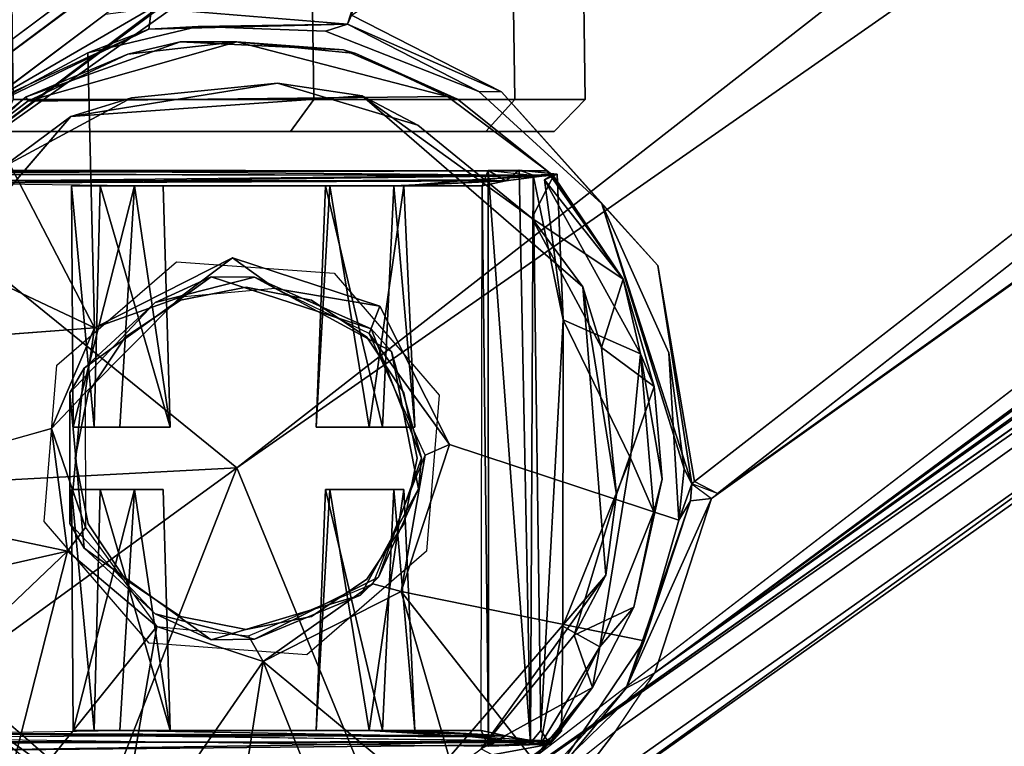
# Model space of a CAD drawing. Units: inches. Extents: x -12.5 to 13.6, y -13.3 to 13.3.
# Drawn here: x -10.8 to -9.6, y -8 to -7.1 of the extents above; entities that cross this region are included whole.
import ezdxf

# ---------------------------------------------------------------- set-up
doc = ezdxf.new("R2010")
doc.units = ezdxf.units.IN
doc.header["$MEASUREMENT"] = 0
for name, color, linetype in [('SEAT-BASE', 5, 'Continuous'), ('SEAT-CASTER', 5, 'Continuous'), ('SEAT-CASTERWHEEL', 5, 'Continuous')]:
    doc.layers.add(name, color=color, linetype=linetype)

msp = doc.modelspace()

# ---------------------------------------------------------------- linework, layer by layer
at = {"layer": 'SEAT-BASE'}
for points in [[(-10.9525, -7.3101, 3.872), (-1.501, -0.6136, 6.3855), (-2.0506, -0.686, 6.2586)], [(-10.9525, -7.3101, 3.872), (-10.5314, -7.6515, 3.9502), (-1.501, -0.6136, 6.3855)], [(-10.5314, -7.6515, 3.9502), (-1.3702, -1.2642, 6.3262), (-1.501, -0.6136, 6.3855)], [(-2.0673, -0.6362, 6.2444), (-10.8806, -7.1725, 3.8475), (-10.9525, -7.3101, 3.872)], [(-10.9525, -7.3101, 3.872), (-2.0506, -0.686, 6.2586), (-2.0673, -0.6362, 6.2444)], [(-2.178, -0.6647, 6.1523), (-10.8806, -7.1725, 3.8475), (-2.0673, -0.6362, 6.2444)], [(-10.8769, -7.1548, 3.7872), (-10.8806, -7.1725, 3.8475), (-2.178, -0.6647, 6.1523)], [(-1.4403, -1.0464, 4.2368), (-9.9227, -7.6838, 2.9496), (-9.9516, -7.6688, 2.9541)], [(-10.5314, -7.6515, 3.9502), (-10.3266, -8.1502, 3.8753), (-1.3702, -1.2642, 6.3262)], [(-10.0019, -7.9108, 2.8102), (-1.1393, -1.3653, 4.1182), (-1.3716, -1.7495, 4.0652)], [(-1.1393, -1.3653, 4.1182), (-10.0019, -7.9108, 2.8102), (-1.4845, -1.6698, 4.0639)], [(-9.93, -7.6905, 2.8362), (-1.4396, -1.6334, 4.1897), (-1.4845, -1.6698, 4.0639)], [(-1.4396, -1.6334, 4.1897), (-9.93, -7.6905, 2.8362), (-9.9227, -7.6838, 2.9496)], [(-10.0019, -7.9108, 2.8102), (-9.93, -7.6905, 2.8362), (-1.4845, -1.6698, 4.0639)], [(-10.3266, -8.1502, 3.8753), (-1.3144, -1.8668, 6.1734), (-1.2344, -1.732, 6.2636)], [(-10.0019, -7.9108, 2.8102), (-1.3716, -1.7495, 4.0652), (-1.3406, -1.7796, 4.0828)], [(-1.3144, -1.8668, 6.1734), (-10.1658, -8.1336, 3.7875), (-1.3406, -1.7796, 4.0828)], [(-10.1658, -8.1336, 3.7875), (-10.0512, -7.9843, 2.8055), (-1.3406, -1.7796, 4.0828)], [(-1.3406, -1.7796, 4.0828), (-10.0512, -7.9843, 2.8055), (-10.0019, -7.9108, 2.8102)], [(-1.3144, -1.8668, 6.1734), (-10.3266, -8.1502, 3.8753), (-10.1825, -8.1309, 3.8476)], [(-10.1658, -8.1336, 3.7875), (-1.3144, -1.8668, 6.1734), (-10.1825, -8.1309, 3.8476)], [(-10.6395, -7.0698, 2.8096), (-10.6429, -7.0963, 2.7718), (-10.85, -7.1916, 2.7431)], [(-10.6395, -7.0698, 2.8096), (-10.85, -7.1916, 2.7431), (-10.6977, -7.0774, 2.8203)], [(-10.6429, -7.0963, 2.7718), (-10.6395, -7.0698, 2.8096), (-10.391, -7.0903, 2.8166)], [(-10.3829, -7.0639, 2.8358), (-10.391, -7.0903, 2.8166), (-10.6395, -7.0698, 2.8096)], [(-10.3829, -7.0639, 2.8358), (-10.3859, -7.0787, 2.9536), (-10.391, -7.0903, 2.8166)], [(-10.3859, -7.0787, 2.9536), (-10.1959, -7.1758, 2.9655), (-10.391, -7.0903, 2.8166)], [(-10.72, -7.1263, 2.6401), (-10.6429, -7.0963, 2.7718), (-10.5804, -7.0931, 2.6395)], [(-10.6429, -7.0963, 2.7718), (-10.391, -7.0903, 2.8166), (-10.5804, -7.0931, 2.6395)], [(-10.5804, -7.0931, 2.6395), (-10.391, -7.0903, 2.8166), (-10.4189, -7.0992, 2.6384)], [(-10.2248, -7.1752, 2.6388), (-10.4189, -7.0992, 2.6384), (-10.391, -7.0903, 2.8166)], [(-10.2248, -7.1752, 2.6388), (-10.391, -7.0903, 2.8166), (-10.1959, -7.1758, 2.9655)], [(-10.8552, -7.1986, 2.6415), (-10.85, -7.1916, 2.7431), (-10.6429, -7.0963, 2.7718)], [(-10.8552, -7.1986, 2.6415), (-10.6429, -7.0963, 2.7718), (-10.72, -7.1263, 2.6401)], [(-10.7114, -7.4744, 2.6379), (-10.8552, -7.1986, 2.6415), (-10.72, -7.1263, 2.6401)], [(-10.0691, -7.3173, 2.64), (-10.2248, -7.1752, 2.6388), (-10.1959, -7.1758, 2.9655)], [(-10.1959, -7.1758, 2.9655), (-9.9982, -7.3956, 2.9689), (-10.0691, -7.3173, 2.64)], [(-10.8552, -7.1986, 2.6415), (-10.7114, -7.4744, 2.6379), (-10.9862, -7.345, 2.6402)], [(-11.0685, -7.6798, 3.8054), (-10.5314, -7.6515, 3.9502), (-10.9525, -7.3101, 3.872)], [(-9.9646, -7.6527, 2.6453), (-10.0691, -7.3173, 2.64), (-9.9551, -7.6719, 2.8414)], [(-9.9551, -7.6719, 2.8414), (-10.0691, -7.3173, 2.64), (-9.9982, -7.3956, 2.9689)], [(-10.0691, -7.3173, 2.64), (-9.9646, -7.6527, 2.6453), (-9.9842, -7.5061, 2.6398)], [(-11.0595, -7.5007, 2.6422), (-10.9862, -7.345, 2.6402), (-10.7114, -7.4744, 2.6379)], [(-10.7114, -7.4744, 2.6379), (-10.5366, -7.3859, 2.6379), (-10.6031, -7.4356, 2.7582)], [(-10.4829, -7.4244, 2.7559), (-10.6031, -7.4356, 2.7582), (-10.5366, -7.3859, 2.6379)], [(-10.4829, -7.4244, 2.7559), (-10.5366, -7.3859, 2.6379), (-10.3504, -7.447, 2.6379)], [(-9.9551, -7.6719, 2.8414), (-9.9982, -7.3956, 2.9689), (-9.9516, -7.6688, 2.9541)], [(-10.4829, -7.4244, 2.7559), (-10.3504, -7.447, 2.6379), (-10.3637, -7.4817, 2.7636)], [(-10.7114, -7.4744, 2.6379), (-10.6031, -7.4356, 2.7582), (-10.7233, -7.5566, 2.7582)], [(-10.3637, -7.4817, 2.7636), (-10.3504, -7.447, 2.6379), (-10.2619, -7.6219, 2.6379)], [(-10.7114, -7.4744, 2.6379), (-10.7233, -7.5566, 2.7582), (-10.7661, -7.6018, 2.6378)], [(-10.2619, -7.6219, 2.6379), (-10.2928, -7.6355, 2.7529), (-10.3637, -7.4817, 2.7636)], [(-9.9646, -7.6527, 2.6453), (-9.9717, -7.7176, 2.6385), (-9.9842, -7.5061, 2.6398)], [(-10.7661, -7.6018, 2.6378), (-10.7233, -7.5566, 2.7582), (-10.7228, -7.727, 2.7582)], [(-10.7661, -7.6018, 2.6378), (-10.7457, -7.7568, 2.6379), (-11.0737, -7.688, 2.6408)], [(-10.7228, -7.727, 2.7582), (-10.7457, -7.7568, 2.6379), (-10.7661, -7.6018, 2.6378)], [(-10.2619, -7.6219, 2.6379), (-10.323, -7.8081, 2.6379), (-10.2928, -7.6355, 2.7529)], [(-10.323, -7.8081, 2.6379), (-10.3592, -7.7983, 2.7582), (-10.2928, -7.6355, 2.7529)], [(-10.5314, -7.6515, 3.9502), (-11.0685, -7.6798, 3.8054), (-10.9672, -7.9681, 3.7803)], [(-10.9672, -7.9681, 3.7803), (-10.7296, -8.1573, 3.8047), (-10.5314, -7.6515, 3.9502)], [(-10.3266, -8.1502, 3.8753), (-10.5314, -7.6515, 3.9502), (-10.7296, -8.1573, 3.8047)], [(-9.9551, -7.6719, 2.8414), (-9.9717, -7.7176, 2.6385), (-9.9646, -7.6527, 2.6453)], [(-9.9551, -7.6719, 2.8414), (-9.9516, -7.6688, 2.9541), (-9.9227, -7.6838, 2.9496)], [(-9.9566, -7.6931, 2.8089), (-9.9717, -7.7176, 2.6385), (-9.9551, -7.6719, 2.8414)], [(-9.9551, -7.6719, 2.8414), (-9.93, -7.6905, 2.8362), (-9.9566, -7.6931, 2.8089)], [(-10.7457, -7.7568, 2.6379), (-11.0421, -7.824, 2.6394), (-11.0737, -7.688, 2.6408)], [(-9.9566, -7.6931, 2.8089), (-9.93, -7.6905, 2.8362), (-10.0383, -7.9303, 2.7716)], [(-9.93, -7.6905, 2.8362), (-10.0019, -7.9108, 2.8102), (-10.0383, -7.9303, 2.7716)], [(-10.0153, -7.8703, 2.6395), (-9.9566, -7.6931, 2.8089), (-10.0383, -7.9303, 2.7716)], [(-9.9566, -7.6931, 2.8089), (-10.0153, -7.8703, 2.6395), (-9.9717, -7.7176, 2.6385)], [(-10.7228, -7.727, 2.7582), (-10.6324, -7.8521, 2.643), (-10.7457, -7.7568, 2.6379)], [(-11.0421, -7.824, 2.6394), (-10.7457, -7.7568, 2.6379), (-10.9674, -7.9677, 2.6395)], [(-10.7457, -7.7568, 2.6379), (-10.8341, -8.1023, 2.6415), (-10.9674, -7.9677, 2.6395)], [(-10.6324, -7.8521, 2.643), (-10.8341, -8.1023, 2.6415), (-10.7457, -7.7568, 2.6379)], [(-10.4979, -7.8965, 2.6379), (-10.5166, -7.864, 2.7582), (-10.3592, -7.7983, 2.7582)], [(-10.323, -7.8081, 2.6379), (-10.4979, -7.8965, 2.6379), (-10.3592, -7.7983, 2.7582)], [(-10.323, -7.8081, 2.6379), (-10.2343, -8.1157, 2.6393), (-10.4979, -7.8965, 2.6379)], [(-10.323, -7.8081, 2.6379), (-10.0153, -7.8703, 2.6395), (-10.1347, -8.0476, 2.6429)], [(-10.323, -7.8081, 2.6379), (-10.1347, -8.0476, 2.6429), (-10.2343, -8.1157, 2.6393)], [(-10.8341, -8.1023, 2.6415), (-10.6324, -7.8521, 2.643), (-10.688, -8.1717, 2.6405)], [(-10.4979, -7.8965, 2.6379), (-10.688, -8.1717, 2.6405), (-10.6324, -7.8521, 2.643)], [(-10.5166, -7.864, 2.7582), (-10.4979, -7.8965, 2.6379), (-10.6324, -7.8521, 2.643)], [(-10.0153, -7.8703, 2.6395), (-10.0383, -7.9303, 2.7716), (-10.1347, -8.0476, 2.6429)], [(-10.5442, -8.1956, 2.6394), (-10.688, -8.1717, 2.6405), (-10.4979, -7.8965, 2.6379)], [(-10.5442, -8.1956, 2.6394), (-10.4979, -7.8965, 2.6379), (-10.3845, -8.1797, 2.6453)], [(-10.4979, -7.8965, 2.6379), (-10.2343, -8.1157, 2.6393), (-10.3845, -8.1797, 2.6453)], [(-10.0019, -7.9108, 2.8102), (-10.1879, -8.0923, 2.7446), (-10.0383, -7.9303, 2.7716)], [(-10.0383, -7.9303, 2.7716), (-10.1915, -8.0966, 2.7433), (-10.1347, -8.0476, 2.6429)], [(-10.7296, -8.1573, 3.8047), (-10.9672, -7.9681, 3.7803), (-10.8326, -8.1536, 3.7258)], [(-10.0512, -7.9843, 2.8055), (-10.1658, -8.1336, 3.7875), (-10.1919, -8.0962, 2.7434)]]:
    msp.add_3dface(points, dxfattribs=at)
for points, invisible_edges in [([(-2.0073, -0.637, 4.111), (-10.8769, -7.1548, 3.7872), (-2.178, -0.6647, 6.1523)], 1), ([(-10.8769, -7.1548, 3.7872), (-2.0073, -0.637, 4.111), (-10.6977, -7.0774, 2.8203)], 13), ([(-10.1959, -7.1758, 2.9655), (-10.3859, -7.0787, 2.9536), (-1.4403, -1.0464, 4.2368)], 12), ([(-10.1959, -7.1758, 2.9655), (-1.4403, -1.0464, 4.2368), (-9.9982, -7.3956, 2.9689)], 3), ([(-9.9982, -7.3956, 2.9689), (-1.4403, -1.0464, 4.2368), (-9.9516, -7.6688, 2.9541)], 1), ([(-1.4396, -1.6334, 4.1897), (-9.9227, -7.6838, 2.9496), (-1.4403, -1.0464, 4.2368)], 12), ([(-1.2344, -1.732, 6.2636), (-1.3702, -1.2642, 6.3262), (-10.3266, -8.1502, 3.8753)], 1), ([(-10.6977, -7.0774, 2.8203), (-10.85, -7.1915, 2.7442), (-10.8769, -7.1548, 3.7872)], 12), ([(-10.72, -7.1263, 2.6401), (-10.5804, -7.0931, 2.6395), (-10.5366, -7.3859, 2.6379)], 14), ([(-10.5366, -7.3859, 2.6379), (-10.5804, -7.0931, 2.6395), (-10.4189, -7.0992, 2.6384)], 13), ([(-10.5366, -7.3859, 2.6379), (-10.4189, -7.0992, 2.6384), (-10.3504, -7.447, 2.6379)], 3), ([(-10.2248, -7.1752, 2.6388), (-10.3504, -7.447, 2.6379), (-10.4189, -7.0992, 2.6384)], 3), ([(-10.7114, -7.4744, 2.6379), (-10.72, -7.1263, 2.6401), (-10.5366, -7.3859, 2.6379)], 2), ([(-10.3504, -7.447, 2.6379), (-10.2248, -7.1752, 2.6388), (-10.0691, -7.3173, 2.64)], 13), ([(-10.2619, -7.6219, 2.6379), (-10.3504, -7.447, 2.6379), (-10.0691, -7.3173, 2.64)], 14), ([(-10.2619, -7.6219, 2.6379), (-10.0691, -7.3173, 2.64), (-9.9842, -7.5061, 2.6398)], 13), ([(-10.7114, -7.4744, 2.6379), (-10.7661, -7.6018, 2.6378), (-11.0595, -7.5007, 2.6422)], 2), ([(-10.7661, -7.6018, 2.6378), (-11.0737, -7.688, 2.6408), (-11.0595, -7.5007, 2.6422)], 12), ([(-10.2619, -7.6219, 2.6379), (-9.9842, -7.5061, 2.6398), (-9.9717, -7.7176, 2.6385)], 1), ([(-10.323, -7.8081, 2.6379), (-10.2619, -7.6219, 2.6379), (-10.0153, -7.8703, 2.6395)], 2), ([(-10.2619, -7.6219, 2.6379), (-9.9717, -7.7176, 2.6385), (-10.0153, -7.8703, 2.6395)], 12)]:
    msp.add_3dface(points, dxfattribs=dict(at, invisible_edges=invisible_edges))
at = {"layer": 'SEAT-CASTER'}
for points in [[(-10.7981, -7.1822, 2.5373), (-10.603, -7.1126, 2.5373), (-10.6694, -7.1279, 2.4292)], [(-10.5311, -7.1126, 2.4233), (-10.2646, -7.1817, 2.4235), (-10.7959, -7.1875, 2.4243)], [(-10.7959, -7.1875, 2.4243), (-10.6694, -7.1279, 2.4292), (-10.5311, -7.1126, 2.4233)], [(-10.5311, -7.1126, 2.4233), (-10.6694, -7.1279, 2.4292), (-10.603, -7.1126, 2.5373)], [(-10.3962, -7.1227, 2.5373), (-10.5311, -7.1126, 2.4233), (-10.603, -7.1126, 2.5373)], [(-10.3962, -7.1227, 2.5373), (-10.3805, -7.1271, 2.4318), (-10.5311, -7.1126, 2.4233)], [(-10.3805, -7.1271, 2.4318), (-10.2646, -7.1817, 2.4235), (-10.5311, -7.1126, 2.4233)], [(-10.7981, -7.1822, 2.5373), (-10.6694, -7.1279, 2.4292), (-10.7959, -7.1875, 2.4243)], [(-10.252, -7.1849, 2.5371), (-10.3805, -7.1271, 2.4318), (-10.3962, -7.1227, 2.5373)], [(-10.252, -7.1849, 2.5371), (-10.2646, -7.1817, 2.4235), (-10.3805, -7.1271, 2.4318)], [(-10.4799, -7.1647, 2.5375), (-10.7414, -7.2071, 2.4803), (-10.3727, -7.1807, 2.4803)], [(-10.7414, -7.2071, 2.4803), (-10.4799, -7.1647, 2.5375), (-10.6649, -7.1835, 2.5375)], [(-10.3727, -7.1807, 2.4803), (-10.3019, -7.2181, 2.5374), (-10.4799, -7.1647, 2.5375)], [(-10.7981, -7.1822, 2.5373), (-10.9144, -7.2773, 2.4212), (-10.9524, -7.3209, 2.5371)], [(-10.9144, -7.2773, 2.4212), (-10.7981, -7.1822, 2.5373), (-10.7959, -7.1875, 2.4243)], [(-10.1577, -7.3355, 2.5374), (-10.3727, -7.1807, 2.4803), (-10.0931, -7.4225, 2.4803)], [(-10.3019, -7.2181, 2.5374), (-10.3727, -7.1807, 2.4803), (-10.1577, -7.3355, 2.5374)], [(-10.252, -7.1849, 2.5371), (-10.1382, -7.2758, 2.4204), (-10.2646, -7.1817, 2.4235)], [(-10.7414, -7.2071, 2.4803), (-10.6649, -7.1835, 2.5375), (-10.8286, -7.2716, 2.5375)], [(-10.1304, -7.2821, 2.5373), (-10.1382, -7.2758, 2.4204), (-10.252, -7.1849, 2.5371)], [(-10.8286, -7.2716, 2.5375), (-10.9865, -7.4917, 2.4803), (-10.7414, -7.2071, 2.4803)], [(-10.2328, -7.2871, 1.4986), (-10.9267, -7.2914, 1.5), (-10.1322, -7.2816, 2.4024)], [(-10.1322, -7.2816, 2.4024), (-10.9181, -7.2802, 2.2833), (-10.9025, -7.2748, 2.4062)], [(-10.9025, -7.2748, 2.4062), (-10.9144, -7.2773, 2.4212), (-10.1382, -7.2758, 2.4204)], [(-10.9025, -7.2748, 2.4062), (-10.1382, -7.2758, 2.4204), (-10.1322, -7.2816, 2.4024)], [(-10.1257, -7.2798, 1.2251), (-10.2328, -7.2871, 1.4986), (-10.1322, -7.2816, 2.4024)], [(-10.2328, -7.2871, 1.4986), (-10.1257, -7.2798, 1.2251), (-10.1906, -7.2884, 1.1606)], [(-10.213, -7.2752, 0.9027), (-10.2125, -8.0036, 0.904), (-10.2206, -7.2949, 0.9675)], [(-10.213, -7.2752, 0.9027), (-10.2206, -7.2949, 0.9675), (-10.1906, -7.2884, 1.1606)], [(-10.1737, -7.275, 0.9061), (-10.1593, -7.9993, 0.9092), (-10.213, -7.2752, 0.9027)], [(-10.1906, -7.2884, 1.1606), (-10.1737, -7.275, 0.9061), (-10.213, -7.2752, 0.9027)], [(-10.2125, -8.0036, 0.904), (-10.213, -7.2752, 0.9027), (-10.1593, -7.9993, 0.9092)], [(-10.1257, -7.2798, 1.2251), (-10.1737, -7.275, 0.9061), (-10.1906, -7.2884, 1.1606)], [(-10.1593, -7.9993, 0.9092), (-10.1737, -7.275, 0.9061), (-10.1559, -7.2814, 0.9102)], [(-10.1257, -7.2798, 1.2251), (-10.1559, -7.2814, 0.9102), (-10.1737, -7.275, 0.9061)], [(-10.1464, -7.9837, 0.9265), (-10.1593, -7.9993, 0.9092), (-10.1559, -7.2814, 0.9102)], [(-10.1304, -7.2821, 2.5373), (-10.1577, -7.3355, 2.5374), (-10.0422, -7.4129, 2.5356)], [(-10.1257, -7.2798, 1.2251), (-10.118, -7.4643, 1.1073), (-10.1559, -7.2814, 0.9102)], [(-10.118, -7.4643, 1.1073), (-10.1464, -7.9837, 0.9265), (-10.1559, -7.2814, 0.9102)], [(-10.1257, -7.2798, 1.2251), (-10.1322, -7.2816, 2.4024), (-10.1415, -7.287, 1.3924)], [(-10.1415, -7.287, 1.3924), (-10.118, -7.4643, 1.1073), (-10.1257, -7.2798, 1.2251)], [(-10.1322, -7.2816, 2.4024), (-10.0422, -7.4129, 2.5356), (-10.1415, -7.287, 1.3924)], [(-10.0422, -7.4129, 2.5356), (-10.1382, -7.2758, 2.4204), (-10.1304, -7.2821, 2.5373)], [(-10.0422, -7.4129, 2.5356), (-10.1322, -7.2816, 2.4024), (-10.1382, -7.2758, 2.4204)], [(-10.3325, -7.2949, 1.1482), (-10.3196, -7.2949, 1.2489), (-10.1906, -7.2884, 1.1606)], [(-10.2206, -7.2949, 0.9675), (-10.3325, -7.2949, 1.1482), (-10.1906, -7.2884, 1.1606)], [(-10.2328, -7.2871, 1.4986), (-10.1906, -7.2884, 1.1606), (-10.3196, -7.2949, 1.2489)], [(-10.118, -7.4643, 1.1073), (-10.1415, -7.287, 1.3924), (-10.0202, -7.5074, 1.9959)], [(-10.0202, -7.5074, 1.9959), (-10.1415, -7.287, 1.3924), (-10.0422, -7.4129, 2.5356)], [(-10.7384, -7.6001, 1.2273), (-10.7408, -7.2949, 1.2214), (-10.6609, -7.2949, 1.2641)], [(-10.7408, -7.2949, 1.2214), (-10.7384, -7.6001, 1.2273), (-10.712, -7.6001, 1.1407)], [(-10.712, -7.6001, 1.1407), (-10.7043, -7.2949, 1.1375), (-10.7408, -7.2949, 1.2214)], [(-10.7384, -7.6001, 1.2273), (-10.6609, -7.2949, 1.2641), (-10.6794, -7.6001, 1.2625)], [(-10.7043, -7.2949, 1.1375), (-10.712, -7.6001, 1.1407), (-10.6158, -7.6001, 1.1966)], [(-10.6158, -7.6001, 1.1966), (-10.6244, -7.2949, 1.1801), (-10.7043, -7.2949, 1.1375)], [(-10.6158, -7.6001, 1.1966), (-10.6794, -7.6001, 1.2625), (-10.6609, -7.2949, 1.2641)], [(-10.6158, -7.6001, 1.1966), (-10.6609, -7.2949, 1.2641), (-10.6244, -7.2949, 1.1801)], [(-10.347, -7.6001, 1.1426), (-10.4188, -7.2949, 1.1621), (-10.431, -7.6001, 1.1791)], [(-10.4135, -7.2949, 1.2421), (-10.3635, -7.6001, 1.2676), (-10.431, -7.6001, 1.1791)], [(-10.431, -7.6001, 1.1791), (-10.4188, -7.2949, 1.1621), (-10.4135, -7.2949, 1.2421)], [(-10.3325, -7.2949, 1.1482), (-10.4188, -7.2949, 1.1621), (-10.347, -7.6001, 1.1426)], [(-10.4188, -7.2949, 1.1621), (-10.3325, -7.2949, 1.1482), (-10.2206, -7.2949, 0.9675)], [(-10.4135, -7.2949, 1.2421), (-10.3196, -7.2949, 1.2489), (-10.3635, -7.6001, 1.2676)], [(-10.3196, -7.2949, 1.2489), (-10.306, -7.6001, 1.1976), (-10.3635, -7.6001, 1.2676)], [(-10.3325, -7.2949, 1.1482), (-10.347, -7.6001, 1.1426), (-10.306, -7.6001, 1.1976)], [(-10.306, -7.6001, 1.1976), (-10.3196, -7.2949, 1.2489), (-10.3325, -7.2949, 1.1482)], [(-10.2219, -7.9839, 0.9692), (-10.2206, -7.2949, 0.9675), (-10.2125, -8.0036, 0.904)], [(-10.0694, -7.4991, 2.5374), (-10.0422, -7.4129, 2.5356), (-10.1577, -7.3355, 2.5374)], [(-10.1577, -7.3355, 2.5374), (-10.0931, -7.4225, 2.4803), (-10.0694, -7.4991, 2.5374)], [(-10.5637, -7.4099, 2.5394), (-10.6349, -7.4425, 2.4803), (-10.7245, -7.5255, 2.5394)], [(-10.5091, -7.4104, 2.4803), (-10.6349, -7.4425, 2.4803), (-10.5637, -7.4099, 2.5394)], [(-10.3613, -7.4756, 2.5394), (-10.5091, -7.4104, 2.4803), (-10.5637, -7.4099, 2.5394)], [(-10.3356, -7.5044, 2.4803), (-10.5091, -7.4104, 2.4803), (-10.3613, -7.4756, 2.5394)], [(-10.0026, -7.5486, 2.5381), (-10.0422, -7.4129, 2.5356), (-10.0694, -7.4991, 2.5374)], [(-10.0422, -7.4129, 2.5356), (-10.0026, -7.5486, 2.5381), (-10.0202, -7.5074, 1.9959)], [(-10.6025, -7.4394, 3.4039), (-10.5196, -7.4229, 3.4039), (-10.5196, -7.4229, 2.5549), (-10.6025, -7.4394, 2.5549)], [(-10.5196, -7.4229, 3.4039), (-10.4367, -7.4394, 3.4039), (-10.4367, -7.4394, 2.5549), (-10.5196, -7.4229, 2.5549)], [(-10.0505, -7.6852, 2.5376), (-10.0931, -7.4225, 2.4803), (-10.0638, -7.7872, 2.4803)], [(-10.0694, -7.4991, 2.5374), (-10.0931, -7.4225, 2.4803), (-10.0505, -7.6852, 2.5376)], [(-10.6349, -7.4425, 2.4803), (-10.7428, -7.5568, 2.4803), (-10.7245, -7.5255, 2.5394)], [(-10.6727, -7.4863, 3.4039), (-10.6025, -7.4394, 3.4039), (-10.6025, -7.4394, 2.5549), (-10.6727, -7.4863, 2.5549)], [(-10.4367, -7.4394, 3.4039), (-10.3665, -7.4863, 3.4039), (-10.3665, -7.4863, 2.5549), (-10.4367, -7.4394, 2.5549)], [(-10.118, -7.4643, 1.1073), (-10.0329, -7.6394, 1.6091), (-10.1186, -7.852, 1.18)], [(-10.118, -7.4643, 1.1073), (-10.0202, -7.5074, 1.9959), (-10.0329, -7.6394, 1.6091)], [(-10.3356, -7.5044, 2.4803), (-10.3613, -7.4756, 2.5394), (-10.2973, -7.6394, 2.5394)], [(-10.7197, -7.5566, 3.4039), (-10.6727, -7.4863, 3.4039), (-10.6727, -7.4863, 2.5549), (-10.7197, -7.5566, 2.5549)], [(-10.3665, -7.4863, 3.4039), (-10.3196, -7.5566, 3.4039), (-10.3196, -7.5566, 2.5549), (-10.3665, -7.4863, 2.5549)], [(-10.3013, -7.6782, 2.4803), (-10.3356, -7.5044, 2.4803), (-10.2973, -7.6394, 2.5394)], [(-10.0026, -7.5486, 2.5381), (-10.0694, -7.4991, 2.5374), (-10.0505, -7.6852, 2.5376)], [(-10.0202, -7.5074, 1.9959), (-10.0031, -7.707, 2.1012), (-10.0329, -7.6394, 1.6091)], [(-10.0031, -7.707, 2.1012), (-10.0202, -7.5074, 1.9959), (-9.9928, -7.6659, 2.5367)], [(-9.9928, -7.6659, 2.5367), (-10.0202, -7.5074, 1.9959), (-10.0026, -7.5486, 2.5381)], [(-10.7428, -7.722, 2.5394), (-10.7245, -7.5255, 2.5394), (-10.7428, -7.5568, 2.4803)], [(-10.7362, -7.6394, 3.4039), (-10.7197, -7.5566, 3.4039), (-10.7197, -7.5566, 2.5549), (-10.7362, -7.6394, 2.5549)], [(-10.3196, -7.5566, 3.4039), (-10.3031, -7.6394, 3.4039), (-10.3031, -7.6394, 2.5549), (-10.3196, -7.5566, 2.5549)], [(-10.7428, -7.5568, 2.4803), (-10.7245, -7.7533, 2.4803), (-10.7428, -7.722, 2.5394)], [(-10.7197, -7.7223, 3.4039), (-10.7362, -7.6394, 3.4039), (-10.7362, -7.6394, 2.5549), (-10.7197, -7.7223, 2.5549)], [(-10.2973, -7.6394, 2.5394), (-10.3518, -7.79, 2.5394), (-10.3013, -7.6782, 2.4803)], [(-10.3031, -7.6394, 3.4039), (-10.3196, -7.7223, 3.4039), (-10.3196, -7.7223, 2.5549), (-10.3031, -7.6394, 2.5549)], [(-10.0715, -7.8781, 1.8215), (-10.1186, -7.852, 1.18), (-10.0329, -7.6394, 1.6091)], [(-10.0031, -7.707, 2.1012), (-10.0715, -7.8781, 1.8215), (-10.0329, -7.6394, 1.6091)], [(-9.9928, -7.6659, 2.5367), (-10.0285, -7.8277, 2.5367), (-10.0031, -7.707, 2.1012)], [(-10.7384, -7.9839, 1.2273), (-10.7408, -7.6788, 1.2214), (-10.6609, -7.6788, 1.2641)], [(-10.7408, -7.6788, 1.2214), (-10.7384, -7.9839, 1.2273), (-10.712, -7.9839, 1.1407)], [(-10.712, -7.9839, 1.1407), (-10.7043, -7.6788, 1.1375), (-10.7408, -7.6788, 1.2214)], [(-10.7384, -7.9839, 1.2273), (-10.6609, -7.6788, 1.2641), (-10.6794, -7.9839, 1.2625)], [(-10.7043, -7.6788, 1.1375), (-10.712, -7.9839, 1.1407), (-10.6158, -7.9839, 1.1966)], [(-10.6158, -7.9839, 1.1966), (-10.6244, -7.6788, 1.1801), (-10.7043, -7.6788, 1.1375)], [(-10.6158, -7.9839, 1.1966), (-10.6794, -7.9839, 1.2625), (-10.6609, -7.6788, 1.2641)], [(-10.6158, -7.9839, 1.1966), (-10.6609, -7.6788, 1.2641), (-10.6244, -7.6788, 1.1801)], [(-10.347, -7.9839, 1.1426), (-10.4188, -7.6788, 1.1621), (-10.431, -7.9839, 1.1791)], [(-10.4135, -7.6788, 1.2421), (-10.3635, -7.9839, 1.2676), (-10.431, -7.9839, 1.1791)], [(-10.431, -7.9839, 1.1791), (-10.4188, -7.6788, 1.1621), (-10.4135, -7.6788, 1.2421)], [(-10.3325, -7.6788, 1.1482), (-10.4188, -7.6788, 1.1621), (-10.347, -7.9839, 1.1426)], [(-10.4135, -7.6788, 1.2421), (-10.3196, -7.6788, 1.2489), (-10.3635, -7.9839, 1.2676)], [(-10.3745, -7.8127, 2.4803), (-10.3013, -7.6782, 2.4803), (-10.3518, -7.79, 2.5394)], [(-10.3196, -7.6788, 1.2489), (-10.306, -7.9839, 1.1976), (-10.3635, -7.9839, 1.2676)], [(-10.3325, -7.6788, 1.1482), (-10.347, -7.9839, 1.1426), (-10.306, -7.9839, 1.1976)], [(-10.306, -7.9839, 1.1976), (-10.3196, -7.6788, 1.2489), (-10.3325, -7.6788, 1.1482)], [(-10.0638, -7.7872, 2.4803), (-10.1041, -7.8633, 2.5375), (-10.0505, -7.6852, 2.5376)], [(-10.0715, -7.8781, 1.8215), (-10.0031, -7.707, 2.1012), (-10.0285, -7.8277, 2.5367)], [(-10.7428, -7.722, 2.5394), (-10.7245, -7.7533, 2.4803), (-10.6349, -7.8363, 2.5394)], [(-10.6727, -7.7925, 3.4039), (-10.7197, -7.7223, 3.4039), (-10.7197, -7.7223, 2.5549), (-10.6727, -7.7925, 2.5549)], [(-10.3196, -7.7223, 3.4039), (-10.3665, -7.7925, 3.4039), (-10.3665, -7.7925, 2.5549), (-10.3196, -7.7223, 2.5549)], [(-10.7245, -7.7533, 2.4803), (-10.5637, -7.869, 2.4803), (-10.6349, -7.8363, 2.5394)], [(-10.6025, -7.8395, 3.4039), (-10.6727, -7.7925, 3.4039), (-10.6727, -7.7925, 2.5549), (-10.6025, -7.8395, 2.5549)], [(-10.5091, -7.8685, 2.5394), (-10.3745, -7.8127, 2.4803), (-10.3518, -7.79, 2.5394)], [(-10.4367, -7.8395, 2.5549), (-10.4367, -7.8395, 3.4039), (-10.3665, -7.7925, 3.4039), (-10.3665, -7.7925, 2.5549)], [(-10.2217, -8.0072, 2.5375), (-10.0638, -7.7872, 2.4803), (-10.3089, -8.0717, 2.4803)], [(-10.1041, -7.8633, 2.5375), (-10.0638, -7.7872, 2.4803), (-10.2217, -8.0072, 2.5375)], [(-10.5637, -7.869, 2.4803), (-10.3745, -7.8127, 2.4803), (-10.5091, -7.8685, 2.5394)], [(-10.0808, -7.9295, 2.5381), (-10.0285, -7.8277, 2.5367), (-10.1041, -7.8633, 2.5375)], [(-10.0715, -7.8781, 1.8215), (-10.0285, -7.8277, 2.5367), (-10.0808, -7.9295, 2.5381)], [(-10.5091, -7.8685, 2.5394), (-10.6349, -7.8363, 2.5394), (-10.5637, -7.869, 2.4803)], [(-10.5196, -7.856, 3.4039), (-10.6025, -7.8395, 3.4039), (-10.6025, -7.8395, 2.5549), (-10.5196, -7.856, 2.5549)], [(-10.4367, -7.8395, 3.4039), (-10.5196, -7.856, 3.4039), (-10.5196, -7.856, 2.5549), (-10.4367, -7.8395, 2.5549)], [(-10.1186, -7.852, 1.18), (-10.0715, -7.8781, 1.8215), (-10.1468, -8.0018, 1.4023)], [(-10.1468, -8.0018, 1.4023), (-10.1202, -7.9843, 1.1997), (-10.1186, -7.852, 1.18)], [(-10.8926, -7.9434, 2.5374), (-10.6776, -8.0982, 2.4803), (-10.9572, -7.8563, 2.4803)], [(-10.1041, -7.8633, 2.5375), (-10.2217, -8.0072, 2.5375), (-10.0808, -7.9295, 2.5381)], [(-10.1321, -7.9972, 2.4019), (-10.1468, -8.0018, 1.4023), (-10.0715, -7.8781, 1.8215)], [(-10.1321, -7.9972, 2.4019), (-10.0715, -7.8781, 1.8215), (-10.0808, -7.9295, 2.5381)], [(-10.0808, -7.9295, 2.5381), (-10.2217, -8.0072, 2.5375), (-10.1686, -8.0355, 2.5367)], [(-10.0808, -7.9295, 2.5381), (-10.1686, -8.0355, 2.5367), (-10.1372, -8.0018, 2.4191)], [(-10.1372, -8.0018, 2.4191), (-10.1321, -7.9972, 2.4019), (-10.0808, -7.9295, 2.5381)], [(-10.6776, -8.0982, 2.4803), (-10.8926, -7.9434, 2.5374), (-10.7484, -8.0608, 2.5374)], [(-12.4077, -7.9938, 0.9504), (-10.1593, -7.9993, 0.9092), (-10.1906, -7.9905, 1.1606), (-12.4307, -7.9938, 1.1804)], [(-10.2328, -7.9918, 1.4986), (-10.9267, -7.9875, 1.5), (-10.6794, -7.9839, 1.2625)], [(-10.1321, -7.9972, 2.4019), (-10.9267, -7.9875, 1.5), (-10.2328, -7.9918, 1.4986)], [(-10.2328, -7.9918, 1.4986), (-10.6794, -7.9839, 1.2625), (-10.3635, -7.9839, 1.2676)], [(-10.2219, -7.9839, 0.9692), (-10.347, -7.9839, 1.1426), (-10.431, -7.9839, 1.1791)], [(-10.3635, -7.9839, 1.2676), (-10.306, -7.9839, 1.1976), (-10.1906, -7.9905, 1.1606)], [(-10.2328, -7.9918, 1.4986), (-10.3635, -7.9839, 1.2676), (-10.1906, -7.9905, 1.1606)], [(-10.1906, -7.9905, 1.1606), (-10.347, -7.9839, 1.1426), (-10.2219, -7.9839, 0.9692)], [(-10.347, -7.9839, 1.1426), (-10.1906, -7.9905, 1.1606), (-10.306, -7.9839, 1.1976)], [(-10.1906, -7.9905, 1.1606), (-10.1468, -8.0018, 1.4023), (-10.2328, -7.9918, 1.4986)], [(-10.1321, -7.9972, 2.4019), (-10.2328, -7.9918, 1.4986), (-10.1468, -8.0018, 1.4023)], [(-10.2125, -8.0036, 0.904), (-10.1906, -7.9905, 1.1606), (-10.2219, -7.9839, 0.9692)], [(-10.2125, -8.0036, 0.904), (-10.135, -8.001, 1.0504), (-10.1906, -7.9905, 1.1606)], [(-10.1906, -7.9905, 1.1606), (-10.135, -8.001, 1.0504), (-10.1468, -8.0018, 1.4023)], [(-10.135, -8.001, 1.0504), (-10.1593, -7.9993, 0.9092), (-10.1464, -7.9837, 0.9265)], [(-10.135, -8.001, 1.0504), (-10.1202, -7.9843, 1.1997), (-10.1468, -8.0018, 1.4023)], [(-10.9006, -8.0092, 2.4205), (-10.9215, -8, 2.2835), (-10.1321, -7.9972, 2.4019)], [(-10.754, -8.1206, 2.5372), (-10.9199, -7.9966, 2.5374), (-10.913, -8.0041, 2.4291)], [(-10.1321, -7.9972, 2.4019), (-10.1372, -8.0018, 2.4191), (-10.9006, -8.0092, 2.4205)], [(-10.7561, -8.1159, 2.4253), (-10.9006, -8.0092, 2.4205), (-10.1372, -8.0018, 2.4191)], [(-10.2919, -8.1151, 2.4255), (-10.7561, -8.1159, 2.4253), (-10.1372, -8.0018, 2.4191)], [(-10.2919, -8.1151, 2.4255), (-10.1372, -8.0018, 2.4191), (-10.1686, -8.0355, 2.5367)], [(-10.1593, -7.9993, 0.9092), (-10.135, -8.001, 1.0504), (-10.2125, -8.0036, 0.904)]]:
    msp.add_3dface(points, dxfattribs=at)
for points, invisible_edges in [([(-10.7981, -7.1822, 2.5373), (-10.6649, -7.1835, 2.5375), (-10.603, -7.1126, 2.5373)], 3), ([(-10.4799, -7.1647, 2.5375), (-10.603, -7.1126, 2.5373), (-10.6649, -7.1835, 2.5375)], 3), ([(-10.3962, -7.1227, 2.5373), (-10.603, -7.1126, 2.5373), (-10.4799, -7.1647, 2.5375)], 14), ([(-10.3019, -7.2181, 2.5374), (-10.3962, -7.1227, 2.5373), (-10.4799, -7.1647, 2.5375)], 3), ([(-10.3962, -7.1227, 2.5373), (-10.3019, -7.2181, 2.5374), (-10.252, -7.1849, 2.5371)], 3), ([(-10.8286, -7.2716, 2.5375), (-10.7981, -7.1822, 2.5373), (-10.9524, -7.3209, 2.5371)], 13), ([(-10.1382, -7.2758, 2.4204), (-10.9144, -7.2773, 2.4212), (-10.2646, -7.1817, 2.4235)], 2), ([(-10.2646, -7.1817, 2.4235), (-10.9144, -7.2773, 2.4212), (-10.7959, -7.1875, 2.4243)], 1), ([(-10.8286, -7.2716, 2.5375), (-10.6649, -7.1835, 2.5375), (-10.7981, -7.1822, 2.5373)], 14), ([(-10.7414, -7.2071, 2.4803), (-10.5091, -7.4104, 2.4803), (-10.3727, -7.1807, 2.4803)], 3), ([(-10.5091, -7.4104, 2.4803), (-10.3356, -7.5044, 2.4803), (-10.3727, -7.1807, 2.4803)], 14), ([(-10.3356, -7.5044, 2.4803), (-10.0931, -7.4225, 2.4803), (-10.3727, -7.1807, 2.4803)], 13), ([(-10.252, -7.1849, 2.5371), (-10.3019, -7.2181, 2.5374), (-10.1304, -7.2821, 2.5373)], 3), ([(-10.7428, -7.5568, 2.4803), (-10.7414, -7.2071, 2.4803), (-10.9865, -7.4917, 2.4803)], 13), ([(-10.6349, -7.4425, 2.4803), (-10.7414, -7.2071, 2.4803), (-10.7428, -7.5568, 2.4803)], 3), ([(-10.6349, -7.4425, 2.4803), (-10.5091, -7.4104, 2.4803), (-10.7414, -7.2071, 2.4803)], 14), ([(-10.3019, -7.2181, 2.5374), (-10.1577, -7.3355, 2.5374), (-10.1304, -7.2821, 2.5373)], 12), ([(-10.1906, -7.2884, 1.1606), (-10.213, -7.2752, 0.9027), (-12.4307, -7.2851, 1.1804)], 2), ([(-12.4077, -7.2851, 0.9504), (-12.4307, -7.2851, 1.1804), (-10.213, -7.2752, 0.9027)], 2), ([(-10.1559, -7.2814, 0.9102), (-12.4077, -7.3051, 0.9304), (-10.213, -7.2752, 0.9027)], 2), ([(-12.4077, -7.2851, 0.9504), (-10.213, -7.2752, 0.9027), (-12.4077, -7.3051, 0.9304)], 2), ([(-10.1322, -7.2816, 2.4024), (-10.9267, -7.2914, 1.5), (-10.919, -7.2798, 2.2363)], 2), ([(-10.1322, -7.2816, 2.4024), (-10.919, -7.2798, 2.2363), (-10.9181, -7.2802, 2.2833)], 2), ([(-10.1906, -7.2884, 1.1606), (-12.4307, -7.2851, 1.1804), (-10.9267, -7.2914, 1.5)], 2), ([(-10.2328, -7.2871, 1.4986), (-10.6609, -7.2949, 1.2641), (-10.9267, -7.2914, 1.5)], 1), ([(-10.6609, -7.2949, 1.2641), (-10.2328, -7.2871, 1.4986), (-10.4135, -7.2949, 1.2421)], 3), ([(-10.4135, -7.2949, 1.2421), (-10.2328, -7.2871, 1.4986), (-10.3196, -7.2949, 1.2489)], 1), ([(-10.4188, -7.2949, 1.1621), (-10.7043, -7.2949, 1.1375), (-10.6244, -7.2949, 1.1801)], 12), ([(-10.6609, -7.2949, 1.2641), (-10.4135, -7.2949, 1.2421), (-10.6244, -7.2949, 1.1801)], 2), ([(-10.6244, -7.2949, 1.1801), (-10.4135, -7.2949, 1.2421), (-10.4188, -7.2949, 1.1621)], 13), ([(-10.6076, -7.3909, 2.5394), (-10.5637, -7.4099, 2.5394), (-10.7591, -7.5217, 2.5394)], 3), ([(-10.4079, -7.4053, 2.5394), (-10.5637, -7.4099, 2.5394), (-10.6076, -7.3909, 2.5394)], 3), ([(-10.3613, -7.4756, 2.5394), (-10.5637, -7.4099, 2.5394), (-10.4079, -7.4053, 2.5394)], 14), ([(-10.4079, -7.4053, 2.5394), (-10.2752, -7.5595, 2.5394), (-10.3613, -7.4756, 2.5394)], 14), ([(-10.5637, -7.4099, 2.5394), (-10.7245, -7.5255, 2.5394), (-10.7591, -7.5217, 2.5394)], 14), ([(-10.0638, -7.7872, 2.4803), (-10.0931, -7.4225, 2.4803), (-10.3356, -7.5044, 2.4803)], 14), ([(-10.1186, -7.852, 1.18), (-10.1464, -7.9837, 0.9265), (-10.118, -7.4643, 1.1073)], 1), ([(-10.2752, -7.5595, 2.5394), (-10.2973, -7.6394, 2.5394), (-10.3613, -7.4756, 2.5394)], 13), ([(-10.9865, -7.4917, 2.4803), (-10.9572, -7.8563, 2.4803), (-10.7245, -7.7533, 2.4803)], 14), ([(-10.9865, -7.4917, 2.4803), (-10.7245, -7.7533, 2.4803), (-10.7428, -7.5568, 2.4803)], 13), ([(-10.3356, -7.5044, 2.4803), (-10.3013, -7.6782, 2.4803), (-10.0638, -7.7872, 2.4803)], 14), ([(-10.7245, -7.5255, 2.5394), (-10.7751, -7.7194, 2.5394), (-10.7591, -7.5217, 2.5394)], 13), ([(-10.7751, -7.7194, 2.5394), (-10.7245, -7.5255, 2.5394), (-10.7428, -7.722, 2.5394)], 13), ([(-9.9928, -7.6659, 2.5367), (-10.0026, -7.5486, 2.5381), (-10.0505, -7.6852, 2.5376)], 12), ([(-10.2973, -7.6394, 2.5394), (-10.2752, -7.5595, 2.5394), (-10.2912, -7.7571, 2.5394)], 13), ([(-10.6158, -7.6001, 1.1966), (-10.712, -7.6001, 1.1407), (-10.7384, -7.6001, 1.2273)], 12), ([(-10.7384, -7.6001, 1.2273), (-10.6794, -7.6001, 1.2625), (-10.6158, -7.6001, 1.1966)], 12), ([(-10.3635, -7.6001, 1.2676), (-10.306, -7.6001, 1.1976), (-10.431, -7.6001, 1.1791)], 2), ([(-10.431, -7.6001, 1.1791), (-10.306, -7.6001, 1.1976), (-10.347, -7.6001, 1.1426)], 1), ([(-10.2973, -7.6394, 2.5394), (-10.2912, -7.7571, 2.5394), (-10.3518, -7.79, 2.5394)], 3), ([(-10.0285, -7.8277, 2.5367), (-9.9928, -7.6659, 2.5367), (-10.0505, -7.6852, 2.5376)], 14), ([(-10.6609, -7.6788, 1.2641), (-10.7408, -7.6788, 1.2214), (-10.6244, -7.6788, 1.1801)], 2), ([(-10.7408, -7.6788, 1.2214), (-10.7043, -7.6788, 1.1375), (-10.6244, -7.6788, 1.1801)], 12), ([(-10.4135, -7.6788, 1.2421), (-10.4188, -7.6788, 1.1621), (-10.3325, -7.6788, 1.1482)], 12), ([(-10.3196, -7.6788, 1.2489), (-10.4135, -7.6788, 1.2421), (-10.3325, -7.6788, 1.1482)], 2), ([(-10.3745, -7.8127, 2.4803), (-10.0638, -7.7872, 2.4803), (-10.3013, -7.6782, 2.4803)], 3), ([(-10.1041, -7.8633, 2.5375), (-10.0285, -7.8277, 2.5367), (-10.0505, -7.6852, 2.5376)], 2), ([(-10.6424, -7.8735, 2.5394), (-10.7751, -7.7194, 2.5394), (-10.7428, -7.722, 2.5394)], 14), ([(-10.7428, -7.722, 2.5394), (-10.6349, -7.8363, 2.5394), (-10.6424, -7.8735, 2.5394)], 14), ([(-10.9572, -7.8563, 2.4803), (-10.5637, -7.869, 2.4803), (-10.7245, -7.7533, 2.4803)], 13), ([(-10.4427, -7.888, 2.5394), (-10.3518, -7.79, 2.5394), (-10.2912, -7.7571, 2.5394)], 3), ([(-10.3518, -7.79, 2.5394), (-10.4427, -7.888, 2.5394), (-10.5091, -7.8685, 2.5394)], 3), ([(-10.3089, -8.0717, 2.4803), (-10.0638, -7.7872, 2.4803), (-10.3745, -7.8127, 2.4803)], 14), ([(-10.5637, -7.869, 2.4803), (-10.3089, -8.0717, 2.4803), (-10.3745, -7.8127, 2.4803)], 3), ([(-10.6349, -7.8363, 2.5394), (-10.5091, -7.8685, 2.5394), (-10.6424, -7.8735, 2.5394)], 14), ([(-10.1186, -7.852, 1.18), (-10.1202, -7.9843, 1.1997), (-10.1464, -7.9837, 0.9265)], 14), ([(-10.9572, -7.8563, 2.4803), (-10.6776, -8.0982, 2.4803), (-10.5637, -7.869, 2.4803)], 14), ([(-10.5637, -7.869, 2.4803), (-10.6776, -8.0982, 2.4803), (-10.3089, -8.0717, 2.4803)], 13), ([(-10.5091, -7.8685, 2.5394), (-10.4427, -7.888, 2.5394), (-10.6424, -7.8735, 2.5394)], 13), ([(-10.7484, -8.0608, 2.5374), (-10.8926, -7.9434, 2.5374), (-10.9199, -7.9966, 2.5374)], 14), ([(-12.4077, -7.9938, 0.9504), (-12.4077, -7.9738, 0.9304), (-10.1593, -7.9993, 0.9092)], 2), ([(-10.2125, -8.0036, 0.904), (-10.1593, -7.9993, 0.9092), (-12.4077, -7.9738, 0.9304)], 2), ([(-10.1906, -7.9905, 1.1606), (-10.9267, -7.9875, 1.5), (-12.4307, -7.9938, 1.1804)], 14), ([(-10.919, -7.9991, 2.2363), (-10.9267, -7.9875, 1.5), (-10.1321, -7.9972, 2.4019)], 12), ([(-10.6158, -7.9839, 1.1966), (-10.712, -7.9839, 1.1407), (-10.431, -7.9839, 1.1791)], 12), ([(-10.3635, -7.9839, 1.2676), (-10.6794, -7.9839, 1.2625), (-10.6158, -7.9839, 1.1966)], 12), ([(-10.431, -7.9839, 1.1791), (-10.3635, -7.9839, 1.2676), (-10.6158, -7.9839, 1.1966)], 14), ([(-10.1464, -7.9837, 0.9265), (-10.1202, -7.9843, 1.1997), (-10.135, -8.001, 1.0504)], 1), ([(-10.9215, -8, 2.2835), (-10.919, -7.9991, 2.2363), (-10.1321, -7.9972, 2.4019)], 2), ([(-10.9199, -7.9966, 2.5374), (-10.754, -8.1206, 2.5372), (-10.7484, -8.0608, 2.5374)], 14)]:
    msp.add_3dface(points, dxfattribs=dict(at, invisible_edges=invisible_edges))
at = {"layer": 'SEAT-CASTERWHEEL'}
for points in [[(-10.8206, -6.7531, 2.2645), (-10.8144, -7.1853, 2.2678), (-10.4337, -7.1853, 2.0134), (-10.4399, -6.7531, 2.0102)], [(-10.4399, -6.7531, 0.3506), (-10.4337, -7.1853, 0.3539), (-10.8144, -7.1853, 0.0995), (-10.8206, -6.7531, 0.0963)], [(-10.4399, -6.7531, 2.0102), (-10.4337, -7.1853, 2.0134), (-10.1794, -7.1853, 1.6327), (-10.1855, -6.7531, 1.6295)], [(-10.1855, -6.7531, 0.7313), (-10.1794, -7.1853, 0.7346), (-10.4337, -7.1853, 0.3539), (-10.4399, -6.7531, 0.3506)], [(-10.1855, -6.7531, 1.6295), (-10.1794, -7.1853, 1.6327), (-10.09, -7.1853, 1.1837), (-10.0962, -6.7531, 1.1804)], [(-10.0962, -6.7531, 1.1804), (-10.09, -7.1853, 1.1837), (-10.1794, -7.1853, 0.7346), (-10.1855, -6.7531, 0.7313)], [(-10.8144, -7.1853, 2.2678), (-10.8332, -7.226, 2.234), (-10.4632, -7.226, 1.9868), (-10.4337, -7.1853, 2.0134)], [(-10.4337, -7.1853, 0.3539), (-10.4632, -7.226, 0.374), (-10.8332, -7.226, 0.1268), (-10.8144, -7.1853, 0.0995)], [(-10.4337, -7.1853, 2.0134), (-10.4632, -7.226, 1.9868), (-10.216, -7.226, 1.6168), (-10.1794, -7.1853, 1.6327)], [(-10.1794, -7.1853, 0.7346), (-10.216, -7.226, 0.744), (-10.4632, -7.226, 0.374), (-10.4337, -7.1853, 0.3539)], [(-10.1794, -7.1853, 1.6327), (-10.216, -7.226, 1.6168), (-10.1292, -7.226, 1.1804), (-10.09, -7.1853, 1.1837)], [(-10.09, -7.1853, 1.1837), (-10.1292, -7.226, 1.1804), (-10.216, -7.226, 0.744), (-10.1794, -7.1853, 0.7346)], [(-10.216, -7.226, 0.744), (-10.1292, -7.226, 1.1804), (-12.41, -7.226, 1.1804), (-12.3232, -7.226, 0.744)], [(-10.216, -7.226, 1.6168), (-12.3232, -7.226, 1.6168), (-12.41, -7.226, 1.1804), (-10.1292, -7.226, 1.1804)], [(-12.076, -7.226, 0.374), (-10.4632, -7.226, 0.374), (-10.216, -7.226, 0.744), (-12.3232, -7.226, 0.744)], [(-12.076, -7.226, 1.9868), (-12.3232, -7.226, 1.6168), (-10.216, -7.226, 1.6168), (-10.4632, -7.226, 1.9868)], [(-10.8332, -7.226, 0.1268), (-10.4632, -7.226, 0.374), (-12.076, -7.226, 0.374), (-11.706, -7.226, 0.1268)], [(-10.8332, -7.226, 2.234), (-11.706, -7.226, 2.234), (-12.076, -7.226, 1.9868), (-10.4632, -7.226, 1.9868)]]:
    msp.add_3dface(points, dxfattribs=at)

doc.saveas('drawing.dxf')
